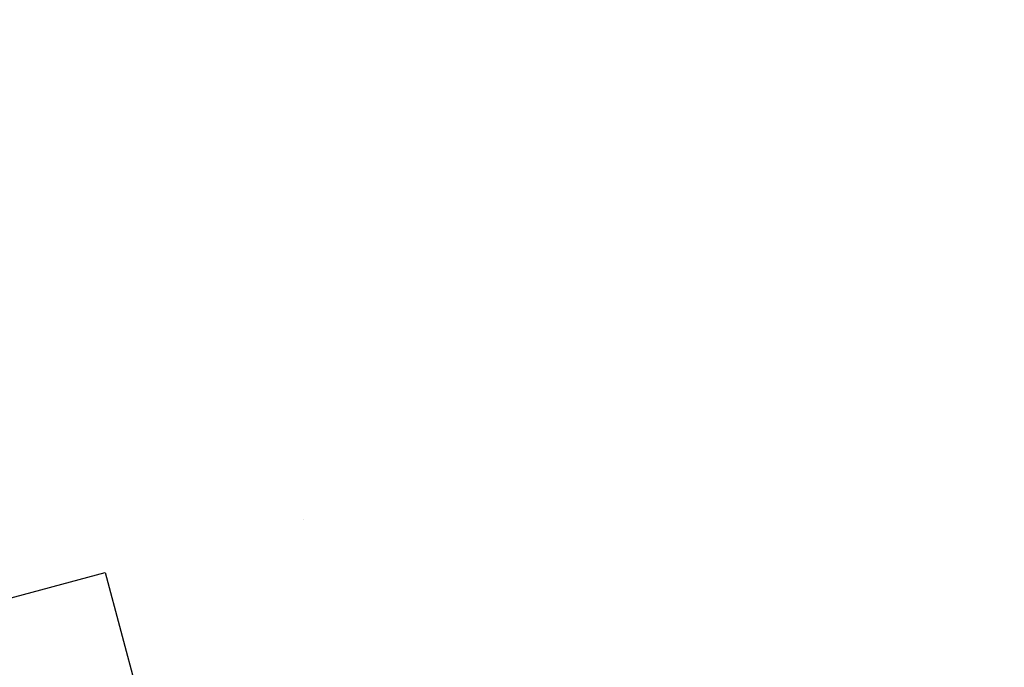
# Model space of a CAD drawing. Extents: x -81 to 598, y -61 to 609.
# Drawn here: x 222 to 248, y 88 to 106 of the extents above; entities that cross this region are included whole.
import ezdxf

# ---------------------------------------------------------------- set-up
doc = ezdxf.new("R2010")
doc.units = 0
doc.header["$LTSCALE"] = 0.125
doc.header["$MEASUREMENT"] = 0
doc.header["$PDMODE"] = 35
doc.layers.get('0').update_dxf_attribs({"linetype": 'CONTINUOUS'})
doc.layers.get('DEFPOINTS').update_dxf_attribs({"linetype": 'CONTINUOUS'})
doc.layers.add('CONTOUR', color=7, linetype='CONTINUOUS')
doc.layers.add('DIM_CIRCULATION_LIBRE', color=7, linetype='CONTINUOUS')
doc.styles.add('DIM', font='romans.shx')
doc.dimstyles.new('Implantation (Pied-mètre)', dxfattribs={"dimscale": 96, "dimtxt": 0.09375, "dimasz": 0.125, "dimexe": 0.125, "dimexo": 0.125, "dimgap": 0.03, "dimtad": 1, "dimdec": 0, "dimzin": 0, "dimdsep": 46, "dimlunit": 4, "dimtxsty": 'DIM', "dimblk1": 'OBLIQUE', "dimblk2": 'OBLIQUE', "dimsah": 1, "dimcen": 0.089844, "dimdle": 0.125, "dimclrt": 7, "dimadec": 0, "dimazin": 0, "dimtfac": 1, "dimtdec": 0, "dimtofl": 0, "dimtmove": 0, "dimatfit": 3, "dimldrblk": 'OBLIQUE', "dimfxl": 0, "dimfrac": 2, "dimtolj": 1, "dimtzin": 0, "dimarcsym": 0})

# ---------------------------------------------------------------- blocks, each defined once
blk = doc.blocks.new('_OBLIQUE')
at = {"color": 0, "linetype": 'ByBlock'}
blk.add_line((-0.5, -0.5), (0.5, 0.5), dxfattribs=at)
blk = doc.blocks.new('*D263')
at = {"layer": 'DEFPOINTS', "color": 0}
for p in [(211.501, 87.443), (230.119, 17.891), (230.119, 17.891)]:
    blk.add_point(p, dxfattribs=at)
at = {"layer": 'DIM_CIRCULATION_LIBRE', "color": 0, "lineweight": -2}
for p, q in [((206.652, 105.555), (218.264, 62.179)), ((229.613, 92.291), (229.613, 92.291)), ((234.968, -0.221), (223.356, 43.155)), ((248.231, 22.74), (248.231, 22.74))]:
    blk.add_line(p, q, dxfattribs=at)
at = {"layer": 'DIM_CIRCULATION_LIBRE', "color": 0, "lineweight": -2, "xscale": 18.75, "yscale": 18.75, "zscale": 18.75}
for p, rotation in [((211.501, 87.443), 104.9866099087306), ((230.119, 17.891), 284.9866099087307)]:
    blk.add_blockref('_OBLIQUE', p, dxfattribs=dict(at, rotation=rotation))
at = {"layer": 'DIM_CIRCULATION_LIBRE', "color": 7, "insert": (220.81, 52.667), "char_height": 14.0625, "attachment_point": 5, "rotation": 284.9866, "style": 'DIM'}
blk.add_mtext('\\A1;A', dxfattribs=at)

msp = doc.modelspace()

# ---------------------------------------------------------------- linework, layer by layer
at = {"layer": 'CONTOUR'}
for p, q in [((198.64088, 84), (224.36027, 90.88503)), ((224.36027, 90.88503), (225.39464, 87.02109))]:
    msp.add_line(p, q, dxfattribs=at)

# ---------------------------------------------------------------- dimensions: what is measured, and where the dimension line sits
at = {"layer": 'DIM_CIRCULATION_LIBRE'}
dim = msp.add_aligned_dim(p1=(211.50054, 87.4425), p2=(230.11926, 17.89149), distance=0, text='A', dimstyle='Implantation (Pied-mètre)', override={"dimscale": 150, "dimtad": 0, "dimdec": 4}, dxfattribs=at)
dim.commit()
dim.dimension.update_dxf_attribs({"geometry": '*D263', "text_midpoint": (220.8099, 52.667)})

doc.saveas('drawing.dxf')
